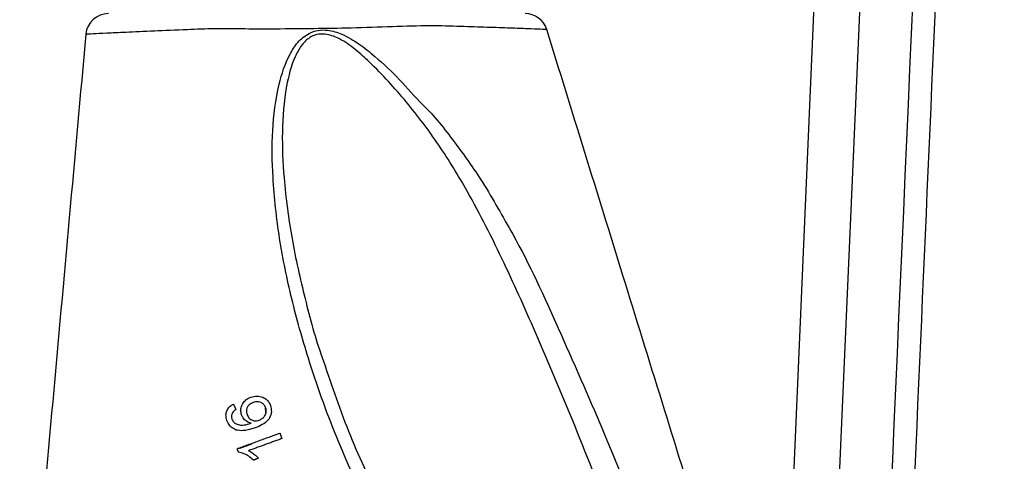
# Model space of a CAD drawing. Extents: x 0 to 9200, y 0 to 5940.
# Drawn here: x 2663 to 2772, y 3101 to 3150 of the extents above; entities that cross this region are included whole.
import ezdxf

# ---------------------------------------------------------------- set-up
doc = ezdxf.new("R2010")
doc.units = 0
doc.header["$LTSCALE"] = 5
doc.header["$MEASUREMENT"] = 0
doc.layers.get('0').update_dxf_attribs({"linetype": 'CONTINUOUS'})

msp = doc.modelspace()

# ---------------------------------------------------------------- linework, layer by layer
at = {"color": 7, "linetype": 'Continuous'}
for p, q in [((2747.66, 3075.92), (2755.66, 3259.16)), ((2760.67, 3259.16), (2752.48, 3071.71)), ((2687.44, 3102.36), (2687.62, 3102.36))]:
    msp.add_line(p, q, dxfattribs=at)
for centre, start, end in [((2673.24, 3147.71), 89.9998, 174.3963), ((2719.11, 3147.71), 17.6892, 90.0009)]:
    msp.add_arc(centre, 2.5, start, end, dxfattribs=at)
for points, knots in [([(2758.2, 3069.87), (2761.88, 3153.21), (2765.63, 3238.25), (2769.39, 3323.28), (2769.46, 3324.98)], [0, 0, 0, 0, 0.980076, 1, 1, 1, 1]), ([(2771.86, 3323.33), (2771.8, 3321.98), (2771.45, 3313.97), (2769.92, 3279.32), (2766.24, 3196.15), (2762.87, 3119.63), (2760.67, 3069.76)], [0, 0, 0, 0, 0.015956, 0.094753, 0.409938, 1, 1, 1, 1]), ([(2721.41, 3148.46), (2721.43, 3148.46), (2721.51, 3148.45), (2720.86, 3148.48), (2719.53, 3148.54), (2717.52, 3148.61), (2715.04, 3148.7), (2712.05, 3148.78), (2708.57, 3148.92), (2704.5, 3148.75), (2700.16, 3148.62), (2695.81, 3148.54), (2691.87, 3148.51), (2688.23, 3148.51), (2684.95, 3148.56), (2681.55, 3148.43), (2678.15, 3148.28), (2675.17, 3148.14), (2672.92, 3148.04), (2671.48, 3147.97), (2670.77, 3147.94), (2670.83, 3147.94), (2670.85, 3147.94)], [0, 0, 0, 0, 0.023273, 0.077123, 0.132533, 0.183636, 0.236099, 0.286045, 0.337283, 0.393676, 0.452102, 0.503496, 0.556216, 0.599431, 0.643442, 0.687217, 0.74634, 0.807656, 0.862157, 0.918294, 0.972732, 1, 1, 1, 1]), ([(2670.75, 3147.95), (2669.54, 3134.47), (2667.11, 3107.55), (2664.68, 3080.64), (2663.47, 3067.21)], [0, 0, 0, 0, 0.5010412, 1, 1, 1, 1]), ([(2709.14, 3084.09), (2707.84, 3085.88), (2705.25, 3089.46), (2701.68, 3096.04), (2698.22, 3103.6), (2695.41, 3111.5), (2693.35, 3118.79), (2691.99, 3125.44), (2691.3, 3131.63), (2691.21, 3137.32), (2691.78, 3141.9), (2692.83, 3145.19), (2694.03, 3147.07), (2695.11, 3148.01), (2696.31, 3148.42), (2697.57, 3148.43), (2699.14, 3147.92), (2700.87, 3146.9), (2702.98, 3145.19), (2705.35, 3142.99), (2706.94, 3141.07), (2707.82, 3140.2), (2707.82, 3140.2)], [0, 0, 0, 0, 0.079464, 0.159002, 0.268914, 0.378843, 0.460258, 0.541737, 0.623019, 0.6842, 0.745179, 0.786465, 0.804255, 0.82257, 0.834424, 0.846278, 0.864723, 0.889479, 0.914359, 0.957158, 0.999999, 1, 1, 1, 1]), ([(2729.56, 3092.2), (2728.1, 3095.96), (2725.19, 3103.48), (2720.92, 3113.66), (2716.85, 3122.78), (2713.29, 3129.88), (2709.68, 3135.79), (2706.11, 3140.55), (2702.94, 3143.99), (2700.45, 3146.29), (2698.9, 3147.38), (2697.5, 3147.95), (2696.38, 3148), (2695.42, 3147.66), (2694.84, 3147.13), (2694.25, 3146.38), (2693.45, 3144.88), (2692.64, 3141.66), (2692.28, 3137.17), (2692.55, 3131.56), (2693.35, 3125.42), (2694.85, 3118.83), (2696.05, 3114.33), (2696.87, 3112.08), (2696.91, 3111.95)], [0, 0, 0, 0, 0.114161, 0.228314, 0.312859, 0.397343, 0.453986, 0.510727, 0.56727, 0.586951, 0.606531, 0.620356, 0.628897, 0.637344, 0.648521, 0.650837, 0.664472, 0.697163, 0.746585, 0.796142, 0.862635, 0.929265, 0.995849, 1, 1, 1, 1]), ([(2738.51, 3093.53), (2735.63, 3102.82), (2729.96, 3121.13), (2724.29, 3139.45), (2721.49, 3148.48)], [0, 0, 0, 0, 0.506857, 1, 1, 1, 1]), ([(2707.82, 3140.2), (2707.82, 3140.2), (2709.12, 3138.96), (2711.34, 3136.11), (2714.73, 3131.38), (2716.65, 3127.85), (2717.75, 3125.92), (2717.75, 3125.92)], [0, 0, 0, 0, 0.000004, 0.310687, 0.621461, 0.999997, 1, 1, 1, 1]), ([(2717.75, 3125.92), (2717.75, 3125.92), (2719.62, 3122.58), (2722.86, 3115.39), (2727.7, 3104.44), (2730.71, 3096.88), (2732.21, 3093.09)], [0, 0, 0, 0, 0.000002, 0.320113, 0.659915, 1, 1, 1, 1]), ([(2696.91, 3111.95), (2697.85, 3109.19), (2699.69, 3103.77), (2702.14, 3098.59), (2703.34, 3096.05)], [0, 0, 0, 0, 0.5094506, 1, 1, 1, 1]), ([(2687.9, 3106.04), (2687.86, 3106.21), (2687.77, 3106.56), (2687.9, 3107.08), (2688.17, 3107.53), (2688.54, 3107.82), (2688.81, 3107.94), (2688.92, 3107.98)], [0, 0, 0, 0, 0.223118, 0.4484548, 0.6483349, 0.8507713, 1, 1, 1, 1]), ([(2688.92, 3107.98), (2689.14, 3108.04), (2689.58, 3108.15), (2690.23, 3108.03), (2690.71, 3107.71), (2690.96, 3107.37), (2691.05, 3107.15), (2691.07, 3107.08)], [0, 0, 0, 0, 0.251694, 0.505325, 0.721875, 0.915212, 1, 1, 1, 1]), ([(2686.29, 3105.42), (2686.23, 3105.62), (2686.14, 3105.97), (2686.25, 3106.47), (2686.48, 3106.85), (2686.76, 3107.09), (2686.94, 3107.19), (2687, 3107.22)], [0, 0, 0, 0, 0.302414, 0.509742, 0.717631, 0.915294, 1, 1, 1, 1]), ([(2687.28, 3106.64), (2687.24, 3106.61), (2687.16, 3106.56), (2687.01, 3106.44), (2686.93, 3106.32), (2686.88, 3106.24)], [0, 0, 0, 0, 0.249913, 0.500175, 1, 1, 1, 1]), ([(2689.16, 3107.39), (2689.01, 3107.32), (2688.77, 3107.21), (2688.54, 3106.93), (2688.43, 3106.65), (2688.42, 3106.35), (2688.48, 3106.16), (2688.51, 3106.07)], [0, 0, 0, 0, 0.279177, 0.4585729, 0.6377593, 0.8215643, 1, 1, 1, 1]), ([(2690.55, 3106.84), (2690.49, 3106.97), (2690.38, 3107.19), (2690.09, 3107.4), (2689.77, 3107.49), (2689.45, 3107.48), (2689.25, 3107.42), (2689.16, 3107.39)], [0, 0, 0, 0, 0.2556442, 0.4462969, 0.6368413, 0.8350321, 1, 1, 1, 1]), ([(2691.07, 3107.08), (2691.13, 3106.85), (2691.23, 3106.45), (2691.08, 3105.85), (2690.74, 3105.34), (2690.16, 3104.92), (2689.67, 3104.72), (2689.41, 3104.61)], [0, 0, 0, 0, 0.220033, 0.382538, 0.545205, 0.755666, 1, 1, 1, 1]), ([(2689.83, 3105.45), (2689.97, 3105.52), (2690.23, 3105.65), (2690.51, 3105.98), (2690.63, 3106.35), (2690.61, 3106.64), (2690.56, 3106.79), (2690.55, 3106.84)], [0, 0, 0, 0, 0.246705, 0.494757, 0.715737, 0.902459, 1, 1, 1, 1]), ([(2687.26, 3104.41), (2687.08, 3104.5), (2686.73, 3104.66), (2686.44, 3105.06), (2686.33, 3105.33), (2686.29, 3105.42)], [0, 0, 0, 0, 0.39248, 0.786624, 1, 1, 1, 1]), ([(2686.88, 3106.24), (2686.84, 3106.14), (2686.76, 3105.93), (2686.8, 3105.7), (2686.84, 3105.59), (2686.84, 3105.58)], [0, 0, 0, 0, 0.484175, 0.933799, 1, 1, 1, 1]), ([(2686.84, 3105.58), (2686.87, 3105.51), (2686.92, 3105.39), (2687.04, 3105.24), (2687.13, 3105.16), (2687.17, 3105.12)], [0, 0, 0, 0, 0.381309, 0.686912, 1, 1, 1, 1]), ([(2688.94, 3105.13), (2688.77, 3105.18), (2688.42, 3105.3), (2688.08, 3105.66), (2687.95, 3105.93), (2687.9, 3106.04)], [0, 0, 0, 0, 0.3692649, 0.7413197, 1, 1, 1, 1]), ([(2688.51, 3106.07), (2688.57, 3105.93), (2688.7, 3105.67), (2689.04, 3105.45), (2689.38, 3105.36), (2689.64, 3105.39), (2689.78, 3105.43), (2689.83, 3105.45)], [0, 0, 0, 0, 0.288438, 0.547151, 0.728513, 0.910173, 1, 1, 1, 1]), ([(2687.17, 3105.12), (2687.33, 3105.04), (2687.64, 3104.9), (2688.27, 3104.91), (2688.69, 3105.04), (2688.94, 3105.13)], [0, 0, 0, 0, 0.295575, 0.574571, 1, 1, 1, 1]), ([(2689.41, 3104.61), (2689.24, 3104.56), (2688.89, 3104.44), (2688.23, 3104.3), (2687.66, 3104.28), (2687.32, 3104.39), (2687.26, 3104.41)], [0, 0, 0, 0, 0.248698, 0.497682, 0.910383, 1, 1, 1, 1]), ([(2687.59, 3102.38), (2687.6, 3102.37), (2687.63, 3102.36), (2687.66, 3102.37), (2687.68, 3102.37)], [0, 0, 0, 0, 0.4098324, 1, 1, 1, 1]), ([(2688.67, 3102.1), (2688.83, 3102.01), (2689.12, 3101.85), (2689.47, 3101.56), (2689.66, 3101.36), (2689.76, 3101.26)], [0, 0, 0, 0, 0.398003, 0.69771, 1, 1, 1, 1]), ([(2688.94, 3102.82), (2688.98, 3102.84), (2689.02, 3102.85), (2689.06, 3102.91), (2689.06, 3102.92)], [0, 0, 0, 0, 0.856322, 1, 1, 1, 1]), ([(2689.21, 3101.06), (2689.04, 3101.21), (2688.72, 3101.48), (2688.17, 3101.8), (2687.76, 3101.89), (2687.56, 3101.93)], [0, 0, 0, 0, 0.359057, 0.672259, 1, 1, 1, 1])]:
    msp.add_open_spline(points, degree=3, knots=knots, dxfattribs=at)
for points in [[(2687, 3107.22), (2687.28, 3106.64)], [(2687.01, 3107.19), (2687.01, 3107.14)], [(2690.58, 3106.27), (2690.53, 3106.87)], [(2687.19, 3105.13), (2687.19, 3105.11)], [(2687.25, 3104.42), (2687.26, 3104.32)], [(2687.42, 3102.32), (2692.12, 3104.03)], [(2692.33, 3103.43), (2688.67, 3102.1)], [(2692.12, 3104.03), (2692.33, 3103.43)], [(2687.56, 3101.93), (2687.42, 3102.32)], [(2687.68, 3102.37), (2688.94, 3102.82)], [(2689.76, 3101.26), (2689.21, 3101.06)]]:
    msp.add_open_spline(points, degree=1, dxfattribs=at)

doc.saveas('drawing.dxf')
